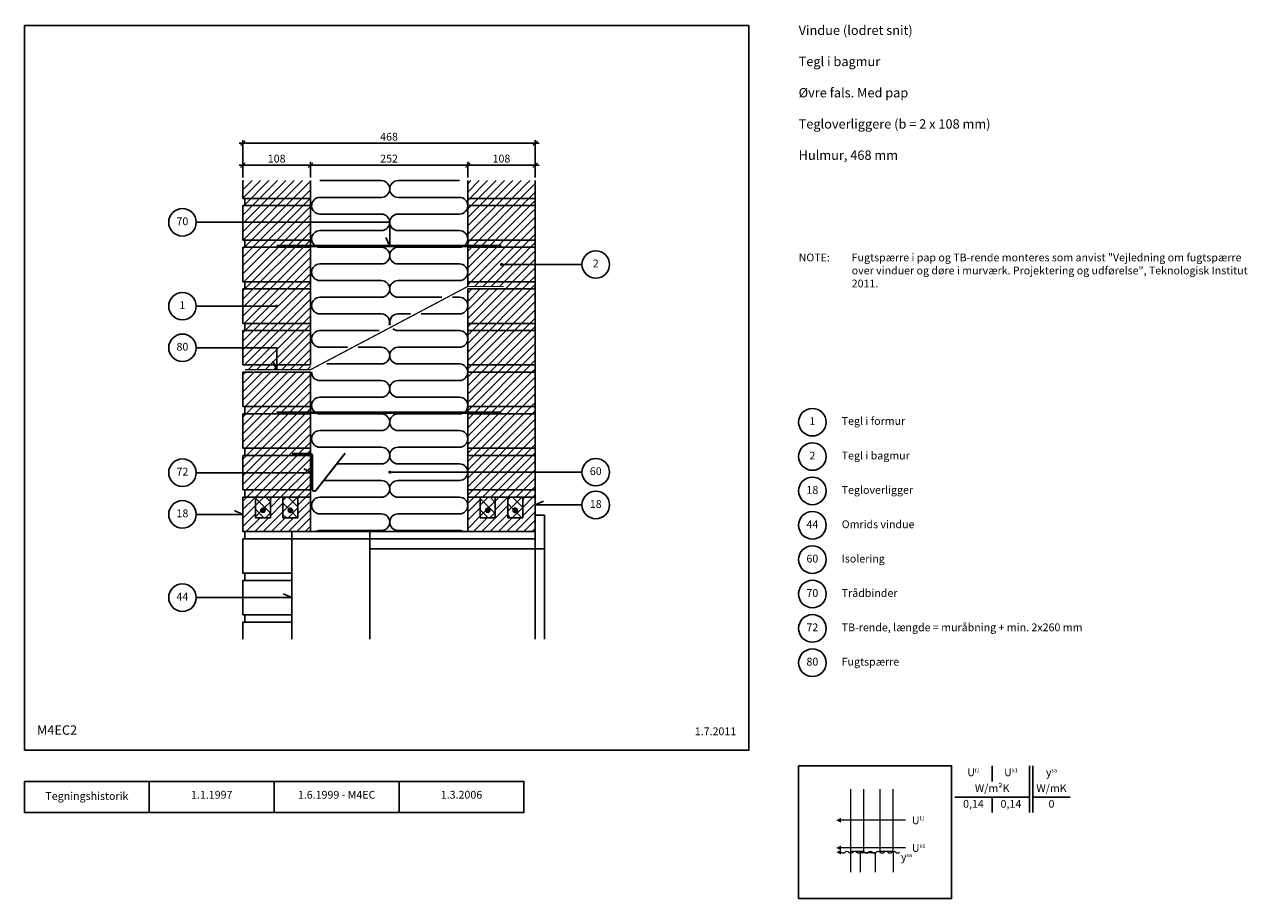
# Model space of a CAD drawing. Units: millimetres. Extents: x 100 to 2059, y 2 to 1402.
import ezdxf

# ---------------------------------------------------------------- set-up
doc = ezdxf.new("R2010")
doc.units = ezdxf.units.MM
for name, color, linetype in [('A09-H--', 3, 'Continuous'), ('A99---O', 8, 'Continuous'), ('A99--M-', 1, 'Continuous'), ('A99--S-', 1, 'Continuous'), ('A99--T-', 1, 'Continuous'), ('A99-A--', 1, 'Continuous'), ('A99-I--', 30, 'Continuous'), ('A99-M--', 7, 'Continuous'), ('A99-S--', 3, 'Continuous')]:
    doc.layers.add(name, color=color, linetype=linetype)
doc.styles.add('Arial', font='arial.ttf')
doc.styles.add('ROMANS', font='SIMPLEX.SHX')
doc.dimstyles.new('1-5', dxfattribs={"dimscale": 5, "dimtxt": 2.5, "dimasz": 1.5, "dimexe": 1, "dimexo": 1, "dimgap": 0.8, "dimtad": 1, "dimdec": 0, "dimzin": 12, "dimtxsty": 'Arial', "dimblk1": 'OBLIQUE', "dimblk2": 'OBLIQUE', "dimsah": 1, "dimcen": 2.5, "dimdle": 1.25, "dimadec": 0, "dimazin": 3, "dimtfac": 1, "dimtdec": 0, "dimtix": 1, "dimtmove": 2, "dimatfit": 3, "dimfxl": 1, "dimtolj": 1, "dimtzin": 0, "dimarcsym": 0})

# ---------------------------------------------------------------- blocks, each defined once
blk = doc.blocks.new('_Oblique')
at = {"color": 0, "linetype": 'ByBlock', "lineweight": -2}
blk.add_line((-0.5, -0.5), (0.5, 0.5), dxfattribs=at)
blk = doc.blocks.new('*D8')
at = {"layer": 'A99--M-', "color": 0, "lineweight": -2, "transparency": 16777216}
for p, q in [((443.8, 1176.7), (564.2, 1176.7)), ((450, 1156.7), (450, 1181.7)), ((558, 1156.7), (558, 1181.7))]:
    blk.add_line(p, q, dxfattribs=at)
at = {"layer": 'Defpoints', "color": 0, "transparency": 16777216}
for p in [(558, 1176.7), (450, 1151.7), (558, 1151.7)]:
    blk.add_point(p, dxfattribs=at)
at = {"layer": 'A99--M-', "color": 0, "lineweight": -2, "transparency": 16777216, "xscale": 7.5, "yscale": 7.5, "zscale": 7.5, "rotation": 180}
blk.add_blockref('_Oblique', (450, 1176.7), dxfattribs=at)
at = {"layer": 'A99--M-', "color": 0, "lineweight": -2, "transparency": 16777216, "xscale": 7.5, "yscale": 7.5, "zscale": 7.5}
blk.add_blockref('_Oblique', (558, 1176.7), dxfattribs=at)
at = {"layer": 'A99--M-', "color": 0, "transparency": 16777216, "insert": (504, 1187), "char_height": 12.5, "attachment_point": 5, "style": 'Arial'}
blk.add_mtext('\\A1;108', dxfattribs=at)
blk = doc.blocks.new('*D9')
at = {"layer": 'A99--M-', "color": 0, "lineweight": -2, "transparency": 16777216}
for p, q in [((551.8, 1176.7), (816.2, 1176.7)), ((558, 1156.7), (558, 1181.7)), ((810, 1156.7), (810, 1181.7))]:
    blk.add_line(p, q, dxfattribs=at)
at = {"layer": 'Defpoints', "color": 0, "transparency": 16777216}
for p in [(810, 1176.7), (558, 1151.7), (810, 1151.7)]:
    blk.add_point(p, dxfattribs=at)
at = {"layer": 'A99--M-', "color": 0, "lineweight": -2, "transparency": 16777216, "xscale": 7.5, "yscale": 7.5, "zscale": 7.5, "rotation": 180}
blk.add_blockref('_Oblique', (558, 1176.7), dxfattribs=at)
at = {"layer": 'A99--M-', "color": 0, "lineweight": -2, "transparency": 16777216, "xscale": 7.5, "yscale": 7.5, "zscale": 7.5}
blk.add_blockref('_Oblique', (810, 1176.7), dxfattribs=at)
at = {"layer": 'A99--M-', "color": 0, "transparency": 16777216, "insert": (684, 1187), "char_height": 12.5, "attachment_point": 5, "style": 'Arial'}
blk.add_mtext('\\A1;252', dxfattribs=at)
blk = doc.blocks.new('*D10')
at = {"layer": 'A99--M-', "color": 0, "lineweight": -2, "transparency": 16777216}
for p, q in [((803.8, 1176.7), (924.2, 1176.7)), ((810, 1156.7), (810, 1181.7)), ((918, 1156.7), (918, 1181.7))]:
    blk.add_line(p, q, dxfattribs=at)
at = {"layer": 'Defpoints', "color": 0, "transparency": 16777216}
for p in [(918, 1176.7), (810, 1151.7), (918, 1151.7)]:
    blk.add_point(p, dxfattribs=at)
at = {"layer": 'A99--M-', "color": 0, "lineweight": -2, "transparency": 16777216, "xscale": 7.5, "yscale": 7.5, "zscale": 7.5, "rotation": 180}
blk.add_blockref('_Oblique', (810, 1176.7), dxfattribs=at)
at = {"layer": 'A99--M-', "color": 0, "lineweight": -2, "transparency": 16777216, "xscale": 7.5, "yscale": 7.5, "zscale": 7.5}
blk.add_blockref('_Oblique', (918, 1176.7), dxfattribs=at)
at = {"layer": 'A99--M-', "color": 0, "transparency": 16777216, "insert": (864, 1187), "char_height": 12.5, "attachment_point": 5, "style": 'Arial'}
blk.add_mtext('\\A1;108', dxfattribs=at)
blk = doc.blocks.new('*D11')
at = {"layer": 'A99--M-', "color": 0, "lineweight": -2, "transparency": 16777216}
for p, q in [((450, 1156.7), (450, 1216.7)), ((918, 1156.7), (918, 1216.7)), ((443.8, 1211.7), (924.2, 1211.7))]:
    blk.add_line(p, q, dxfattribs=at)
at = {"layer": 'Defpoints', "color": 0, "transparency": 16777216}
for p in [(918, 1211.7), (450, 1151.7), (918, 1151.7)]:
    blk.add_point(p, dxfattribs=at)
at = {"layer": 'A99--M-', "color": 0, "lineweight": -2, "transparency": 16777216, "xscale": 7.5, "yscale": 7.5, "zscale": 7.5, "rotation": 180}
blk.add_blockref('_Oblique', (450, 1211.7), dxfattribs=at)
at = {"layer": 'A99--M-', "color": 0, "lineweight": -2, "transparency": 16777216, "xscale": 7.5, "yscale": 7.5, "zscale": 7.5}
blk.add_blockref('_Oblique', (918, 1211.7), dxfattribs=at)
at = {"layer": 'A99--M-', "color": 0, "transparency": 16777216, "insert": (684, 1222), "char_height": 12.5, "attachment_point": 5, "style": 'Arial'}
blk.add_mtext('\\A1;468', dxfattribs=at)

msp = doc.modelspace()

# ---------------------------------------------------------------- hatches: boundary and pattern name
at = {"layer": 'A99--S-'}
h = msp.add_hatch(dxfattribs=at)
h.set_pattern_fill('ANSI31', color=256, scale=3)
h.paths.add_polyline_path([(558, 1151.7), (450, 1151.7), (450, 1123.3), (558, 1123.3)])
h.paths.add_polyline_path([(558, 1123.3), (453, 1123.3), (453, 1111.7), (558, 1111.7)])
h.paths.add_polyline_path([(558, 1111.7), (450, 1111.7), (450, 1085), (558, 1085)])
h.paths.add_polyline_path([(558, 1085), (450, 1085), (450, 1056.7), (558, 1056.7)])
h.paths.add_polyline_path([(558, 1056.7), (453, 1056.7), (453, 1045), (558, 1045)])
h.paths.add_polyline_path([(558, 1045), (453, 1045), (450, 1045), (450, 990), (558, 990)])
h.paths.add_polyline_path([(558, 990), (453, 990), (453, 978.3), (558, 978.3)])
h.paths.add_polyline_path([(558, 978.3), (450, 978.3), (450, 950.8), (502.8, 950.8, -1), (505.3, 950.8, -1), (502.8, 950.8), (450, 950.8), (450, 923.3), (558, 923.3)])
h.paths.add_polyline_path([(558, 923.3), (453, 923.3), (453, 911.7), (558, 911.7)])
h.paths.add_polyline_path([(558, 911.7), (453, 911.7), (450, 911.7), (450, 884.2), (504, 884.2), (504, 856.7), (558, 856.7)])
h.paths.add_polyline_path([(504, 884.2), (450, 884.2), (450, 856.7), (504, 856.7)], flags=17)
h.paths.add_polyline_path([(500.4, 856.7), (453, 856.7), (453, 849), (504, 849)])
h.paths.add_polyline_path([(504, 856.7), (500.4, 856.7), (504, 849)], flags=17)
h.paths.add_polyline_path([(558, 856.7), (504, 856.7), (504, 849), (558, 849)])
h.paths.add_polyline_path([(558, 845), (453, 845), (450, 845), (450, 790), (558, 790)])
h.paths.add_polyline_path([(558, 790), (453, 790), (453, 778.3), (558, 778.3)])
h.paths.add_polyline_path([(558, 778.3), (453, 778.3), (450, 778.3), (450, 723.3), (558, 723.3)])
h.paths.add_polyline_path([(558, 723.3), (453, 723.3), (453, 711.7), (528.7, 711.7), (528.7, 714.7), (558, 714.7)])
h.paths.add_polyline_path([(558, 711.7), (453, 711.7), (450, 711.7), (450, 684.2), (558, 684.2)])
h.paths.add_polyline_path([(558, 684.2), (450, 684.2), (450, 656.7), (558, 656.7)])
h.paths.add_polyline_path([(558, 656.7), (453, 656.7), (453, 645), (558, 645)])
h = msp.add_hatch(dxfattribs=at)
h.set_pattern_fill('ANSI31', color=256, scale=3)
h.paths.add_polyline_path([(918, 656.7), (810, 656.7), (810, 645), (918, 645)])
h.paths.add_polyline_path([(918, 685), (810, 685), (810, 656.7), (918, 656.7)])
h.paths.add_polyline_path([(918, 711.7), (810, 711.7), (810, 685), (918, 685)])
h.paths.add_polyline_path([(918, 723.3), (810, 723.3), (810, 711.7), (918, 711.7)])
h.paths.add_polyline_path([(918, 778.3), (810, 778.3), (810, 723.3), (918, 723.3)])
h.paths.add_polyline_path([(918, 790), (810, 790), (810, 778.3), (918, 778.3)])
h.paths.add_polyline_path([(918, 845), (810, 845), (810, 790), (918, 790)])
h.paths.add_polyline_path([(918, 856.7), (810, 856.7), (810, 845), (918, 845)])
h.paths.add_polyline_path([(918, 911.7), (810, 911.7), (810, 856.7), (918, 856.7)])
h.paths.add_polyline_path([(918, 923.3), (810, 923.3), (810, 911.7), (918, 911.7)])
h.paths.add_polyline_path([(918, 978.3), (810, 978.3), (810, 923.3), (918, 923.3)])
h.paths.add_polyline_path([(918, 990), (810, 990), (810, 982.3), (867.4, 982.3), (867.4, 978.3), (918, 978.3)])
h.paths.add_polyline_path([(918, 1017.5), (865.2, 1017.5, -1), (862.8, 1017.5, -1), (865.2, 1017.5), (918, 1017.5), (918, 1045), (810, 1045), (810, 990), (918, 990)])
h.paths.add_polyline_path([(918, 1056.7), (810, 1056.7), (810, 1045), (918, 1045)])
h.paths.add_polyline_path([(918, 1111.7), (810, 1111.7), (810, 1056.7), (918, 1056.7)])
h.paths.add_polyline_path([(918, 1123.3), (810, 1123.3), (810, 1111.7), (918, 1111.7)])
h.paths.add_polyline_path([(918, 1151.7), (810, 1151.7), (810, 1123.3), (918, 1123.3)])
h = msp.add_hatch(dxfattribs=at)
h.set_pattern_fill('ANSI31', color=256, scale=3)
h.paths.add_polyline_path([(918, 645), (898, 645), (898, 612), (874, 612), (874, 645), (854, 645), (854, 612), (830, 612), (830, 645), (810, 645), (810, 590), (918, 590)])
h.paths.add_polyline_path([(558, 645), (538, 645), (538, 612), (514, 612), (514, 645), (494, 645), (494, 612), (470, 612), (470, 645), (450, 645), (450, 590), (558, 590)])
h = msp.add_hatch(dxfattribs=at)
h.set_pattern_fill('ANSI37', color=256, scale=4)
h.paths.add_polyline_path([(494, 645), (470, 645), (470, 612), (494, 612)])
h.paths.add_polyline_path([(485.5, 624, -1), (478.5, 624, -1)], flags=16)
h.paths.add_polyline_path([(483.7, 624, -1), (480.2, 624, -1)], flags=0)
h.paths.add_polyline_path([(538, 645), (514, 645), (514, 612), (538, 612)])
h.paths.add_polyline_path([(529.5, 624, -1), (522.5, 624, -1)], flags=16)
h.paths.add_polyline_path([(527.8, 624, -1), (524.2, 624, -1)], flags=0)
h.paths.add_polyline_path([(854, 645), (830, 645), (830, 612), (854, 612)])
h.paths.add_polyline_path([(845.5, 624, -1), (838.5, 624, -1)], flags=16)
h.paths.add_polyline_path([(843.7, 624, -1), (840.2, 624, -1)], flags=0)
h.paths.add_polyline_path([(898, 645), (874, 645), (874, 612), (898, 612)])
h.paths.add_polyline_path([(889.5, 624, -1), (882.5, 624, -1)], flags=16)
h.paths.add_polyline_path([(887.8, 624, -1), (884.2, 624, -1)], flags=0)

# ---------------------------------------------------------------- linework, layer by layer
at = {"color": 8, "lineweight": 13}
for points in [[(1423.3, 177.4), (1423.3, 78.1), (1444.4, 78.1), (1444.4, 177.4)], [(1470.2, 177.4), (1470.2, 88.9), (1470.2, 88.9), (1470.2, 78.1), (1491.3, 78.1), (1491.3, 177.4)], [(1511.3, 127.8), (1511.3, 127.8), (1408.1, 127.8)], [(1511.3, 83.5), (1511.3, 83.5), (1408.1, 83.5)], [(1423.3, 78.1), (1423.3, 44.5)], [(1463, 44.5), (1463, 75.9), (1438.6, 75.9), (1438.6, 44.5)], [(1491.3, 78.1), (1491.3, 44.5)]]:
    msp.add_lwpolyline(points, dxfattribs=at)
for points, format in [([(1400.3, 127.8, 0, 7.81, 0), (1408.1, 127.8, 7.81, 7.81, 0)], "xyseb"), ([(1400.3, 83.5, 0, 7.81, 0), (1408.1, 83.5, 7.81, 7.81, 0)], "xyseb"), ([(1400.3, 76.8, 0, 7.81, 0), (1408.1, 76.8, 7.81, 7.81, 0)], "xyseb"), ([(1408.1, 76.8, 0.406896), (1414.3, 76.8, -0.5), (1420.6, 76.8, 0.406896), (1426.8, 76.8, -0.5), (1433.1, 76.8, 0.406896), (1439.3, 76.8, -0.5), (1445.6, 76.8, 0.406896), (1451.8, 76.8, -0.5), (1458.1, 76.8, 0.406896), (1464.3, 76.8, -0.5), (1470.6, 76.8, 0.406896), (1476.8, 76.8, -0.5), (1483.1, 76.8, 0.406896), (1489.3, 76.8, -0.5), (1495.6, 76.8, 0.406896), (1501.8, 76.8)], "xyb")]:
    msp.add_lwpolyline(points, format=format, dxfattribs=at)
at = {"layer": 'A09-H--'}
for points in [[(100, 240), (1260, 240), (1260, 1400), (100, 1400)], [(1340, 2.5), (1585, 2.5), (1585, 215), (1340, 215)], [(100, 190), (500, 190), (500, 140), (100, 140)]]:
    msp.add_lwpolyline(points, close=True, dxfattribs=at)
for points in [[(1650, 215), (1650, 190)], [(1650, 215), (1650, 190)], [(1710, 140), (1710, 215)], [(1715, 215), (1715, 140)], [(300, 140), (300, 190)], [(500, 190), (700, 190), (700, 140), (500, 140)], [(700, 190), (900, 190), (900, 140), (700, 140)], [(1590, 165), (1710, 165)], [(1650, 165), (1650, 140)], [(1715, 165), (1775, 165)]]:
    msp.add_lwpolyline(points, dxfattribs=at)
at = {"layer": 'A99---O'}
for points in [[(933, 616.3), (933, 562.3), (918, 562.3), (918, 616.3)], [(918, 562.3), (653, 562.3), (653, 578.3), (918, 578.3)]]:
    msp.add_lwpolyline(points, close=True, dxfattribs=at)
for points in [[(528, 590), (453, 590), (453, 578.3), (528, 578.3)], [(528, 578.3), (528, 590)], [(558, 590), (810, 590)], [(653, 578.3), (653, 590)], [(528, 578.3), (450, 578.3), (450, 523.3), (528, 523.3)], [(653, 417.5), (653, 578.3), (528, 578.3), (528, 417.5)], [(918, 562.3), (918, 417.5)], [(933, 562.3), (933, 417.5)], [(528, 511.7), (450, 511.7), (450, 456.7), (528, 456.7)], [(528, 523.3), (453, 523.3), (453, 511.7), (528, 511.7)], [(528, 456.7), (453, 456.7), (453, 445), (528, 445)], [(528, 445), (450, 445), (450, 417.5)]]:
    msp.add_lwpolyline(points, dxfattribs=at)
at = {"layer": 'A99--S-'}
msp.add_lwpolyline([(375, 1085), (685, 1085), (685, 1047), (678.7, 1060.6)], dxfattribs=at)
at = {"layer": 'A99--T-'}
for p, q in [((993, 1017.5), (864, 1017.5)), ((993, 685), (685, 685))]:
    msp.add_line(p, q, dxfattribs=at)
at = {"layer": 'A99--T-', "const_width": 2.5}
for points in [[(862.8, 1017.5, 1), (865.2, 1017.5, 1)], [(502.8, 950.8, 1), (505.3, 950.8, 1)], [(683.8, 685, 1), (686.3, 685, 1)]]:
    msp.add_lwpolyline(points, format="xyb", close=True, dxfattribs=at)
at = {"layer": 'A99--T-'}
for points in [[(375, 950.8), (504, 950.8)], [(375, 884.2), (504, 884.2), (504, 849), (497.7, 862.6)], [(375, 684.2), (561, 684.2), (547.4, 690.5)], [(993, 632.5), (918, 632.5), (931.6, 638.8)], [(375, 617.5), (450, 617.5), (436.4, 623.8)], [(375, 484.2), (528, 484.2), (514.4, 490.5)]]:
    msp.add_lwpolyline(points, dxfattribs=at)
for centre in [(353, 1085), (1015, 1017.5), (353, 950.8), (353, 884.2), (1362, 765), (1362, 710), (353, 684.2), (1015, 685), (1362, 655), (1015, 632.5), (353, 617.5), (1362, 600), (1362, 545), (1362, 490), (353, 484.2), (1362, 435), (1362, 380)]:
    msp.add_circle(centre, 22, dxfattribs=at)
at = {"layer": 'A99-A--', "const_width": 2}
msp.add_lwpolyline([(453, 849), (558, 849), (810, 982.3), (867.4, 982.3)], dxfattribs=at)
at = {"layer": 'A99-I--'}
for points in [[(573.3, 1151.7), (671.7, 1151.7, -1), (671.7, 1125), (573.3, 1125, 1), (573.3, 1098.3), (671.7, 1098.3, -1), (671.7, 1071.7), (573.3, 1071.7, 1), (573.3, 1045), (671.7, 1045, -1), (671.7, 1018.3), (573.3, 1018.3, 1), (573.3, 991.7), (671.7, 991.7, -1), (671.7, 965), (573.3, 965, 1), (573.3, 938.3), (671.7, 938.3, -0.525136), (684.1, 920.3, -0.525136)], [(796.7, 1151.7), (698.3, 1151.7, 1), (698.3, 1125), (796.7, 1125, -1), (796.7, 1098.3), (698.3, 1098.3, 1), (698.3, 1071.7), (796.7, 1071.7, -1), (796.7, 1045), (698.3, 1045, 1), (698.3, 1018.3), (796.7, 1018.3, -1), (796.7, 991.7), (698.3, 991.7, 1), (698.3, 965), (768.7, 965)], [(785.8, 965), (796.7, 965, -1), (796.7, 938.3), (735.4, 938.3)], [(718.3, 938.3), (698.3, 938.3, 0.505572), (685.6, 921, 0.505572)], [(667.9, 911.7), (573.3, 911.7, 1), (573.3, 885), (617.5, 885)], [(690.2, 914.4, 0.165259), (698.3, 911.7), (796.7, 911.7, -1), (796.7, 885), (698.3, 885, 1), (698.3, 858.3), (796.7, 858.3, -1), (796.7, 831.7), (698.3, 831.7, 1), (698.3, 805), (796.7, 805, -1), (796.7, 778.3), (698.3, 778.3, 1), (698.3, 751.7), (796.7, 751.7, -1), (796.7, 725), (698.3, 725, 1), (698.3, 698.3), (796.7, 698.3, -1), (796.7, 671.7), (698.3, 671.7, 1), (698.3, 645), (796.7, 645, -1), (796.7, 618.3), (698.3, 618.3, 1), (698.3, 591.7), (796.7, 591.7, -0.127017), (803.1, 590)], [(634.6, 885), (671.7, 885, -1), (671.7, 858.3), (584.2, 858.3)], [(560, 845.5, 0.426098), (573.3, 831.7), (671.7, 831.7, -1), (671.7, 805), (573.3, 805, 1), (573.3, 778.3), (671.7, 778.3, -1), (671.7, 751.7), (573.3, 751.7, 1), (573.3, 725), (671.7, 725, -1), (671.7, 698.3), (600.2, 698.3)], [(561, 690.1, 0.197386), (561, 679.9, 0.197386)], [(579.2, 671.7), (671.7, 671.7, -1), (671.7, 645), (573.3, 645, 1), (573.3, 618.3), (671.7, 618.3, -1), (671.7, 591.7), (573.3, 591.7, 0.127017), (566.9, 590)]]:
    msp.add_lwpolyline(points, format="xyb", dxfattribs=at)
at = {"layer": 'A99-M--'}
for points in [[(450, 1151.7), (450, 1123.3), (558, 1123.3), (558, 1151.7)], [(810, 1151.7), (810, 1123.3), (918, 1123.3), (918, 1151.7)], [(810, 982.3), (810, 990), (918, 990), (918, 978.3), (810, 978.3)], [(558, 714.3), (558, 723.3), (453, 723.3), (453, 711.7), (558, 711.7)]]:
    msp.add_lwpolyline(points, dxfattribs=at)
for points in [[(453, 1123.3), (558, 1123.3), (558, 1111.7), (453, 1111.7)], [(918, 1111.7), (918, 1123.3), (810, 1123.3), (810, 1111.7)], [(450, 1056.7), (450, 1111.7), (558, 1111.7), (558, 1056.7)], [(810, 1056.7), (810, 1111.7), (918, 1111.7), (918, 1056.7)], [(450, 990), (450, 1045), (558, 1045), (558, 990)], [(453, 1056.7), (558, 1056.7), (558, 1045), (453, 1045)], [(918, 1045), (918, 1056.7), (810, 1056.7), (810, 1045)], [(810, 990), (810, 1045), (918, 1045), (918, 990)], [(453, 990), (558, 990), (558, 978.3), (453, 978.3)], [(450, 923.3), (450, 978.3), (558, 978.3), (558, 923.3)], [(810, 923.3), (810, 978.3), (918, 978.3), (918, 923.3)], [(453, 923.3), (558, 923.3), (558, 911.7), (453, 911.7)], [(918, 911.7), (918, 923.3), (810, 923.3), (810, 911.7)], [(450, 856.7), (450, 911.7), (558, 911.7), (558, 856.7)], [(810, 856.7), (810, 911.7), (918, 911.7), (918, 856.7)], [(450, 790), (450, 845), (558, 845), (558, 790)], [(918, 845), (918, 856.7), (810, 856.7), (810, 845)], [(810, 790), (810, 845), (918, 845), (918, 790)], [(453, 790), (558, 790), (558, 778.3), (453, 778.3)], [(918, 778.3), (918, 790), (810, 790), (810, 778.3)], [(450, 723.3), (450, 778.3), (558, 778.3), (558, 723.3)], [(810, 723.3), (810, 778.3), (918, 778.3), (918, 723.3)], [(450, 656.7), (450, 711.7), (558, 711.7), (558, 656.7)], [(918, 711.7), (918, 723.3), (810, 723.3), (810, 711.7)], [(810, 656.7), (810, 711.7), (918, 711.7), (918, 656.7)], [(453, 656.7), (558, 656.7), (558, 645), (453, 645)], [(918, 645), (918, 656.7), (810, 656.7), (810, 645)], [(450, 590), (450, 645), (470, 645), (470, 612), (494, 612), (494, 645), (470, 645), (514, 645), (514, 612), (538, 612), (538, 645), (514, 645), (558, 645), (558, 590)], [(810, 590), (810, 645), (830, 645), (830, 612), (854, 612), (854, 645), (830, 645), (874, 645), (874, 612), (898, 612), (898, 645), (874, 645), (918, 645), (918, 590)]]:
    msp.add_lwpolyline(points, close=True, dxfattribs=at)
at = {"layer": 'A99-S--', "const_width": 4}
for points in [[(504, 1047), (864, 1047)], [(504, 780.3), (864, 780.3)]]:
    msp.add_lwpolyline(points, dxfattribs=at)
at = {"layer": 'A99-S--', "const_width": 3}
msp.add_lwpolyline([(613.7, 715.5), (566.7, 655.7, -0.687281), (561, 657.9), (561, 711.4, 0.414214), (557.7, 714.7), (528.7, 714.7)], format="xyb", dxfattribs=at)
at = {"layer": 'A99-S--', "const_width": 3.5}
for points in [[(480.2, 624, 1), (483.7, 624, 1)], [(524.2, 624, 1), (527.8, 624, 1)], [(840.2, 624, 1), (843.7, 624, 1)], [(884.2, 624, 1), (887.8, 624, 1)]]:
    msp.add_lwpolyline(points, format="xyb", close=True, dxfattribs=at)
at = {"layer": 'A99-S--'}
for centre in [(482, 624), (526, 624), (842, 624), (886, 624)]:
    msp.add_circle(centre, 3.5, dxfattribs=at)

# ---------------------------------------------------------------- texts
at = {"layer": 'A09-H--'}
for s, insert, char_height, width, attachment_point, style in [('Vindue (lodret snit)\\P\\PTegl i bagmur\\P\\PØvre fals. Med pap\\P\\PTegloverliggere (b = 2 x 108 mm)\\P\\PHulmur, 468 mm', (1340, 1400), 15, 1131.512, 1, 'Arial'), ('M4EC2', (120, 260), 15, 1168.317, 7, 'Arial'), ('U{\\H0.5x;f,l}', (1620, 204.6), 12.5, 375.609, 5, 'Arial'), ('U{\\H0.5x;k1}', (1680, 204.6), 12.5, 375.609, 5, 'Arial'), ('{\\fGreekS|b0|i0|c0|p0;y\\fArial|b0|i0|c0|p34;\\H0.5x;sa}', (1745, 204.6), 12.5, 375.609, 5, 'ROMANS'), ('W/m²K', (1650, 177.5), 12.5, 375.609, 5, 'Arial'), ('W/mK', (1745, 177.5), 12.5, 375.609, 5, 'Arial'), ('Tegningshistorik', (200, 165), 12.5, 375.609, 5, 'Arial'), ('1.1.1997', (400, 167), 12.5, 375.609, 5, 'Arial'), ('1.6.1999 - M4EC', (600, 167), 12.5, 375.609, 5, 'Arial'), ('1.3.2006', (800, 167), 12.5, 375.609, 5, 'Arial'), ('0,14', (1620, 152.5), 12.5, 375.609, 5, 'Arial'), ('0,14', (1680, 152.5), 12.5, 375.609, 5, 'Arial'), ('0', (1745, 152.5), 12.5, 375.609, 5, 'Arial'), ('U{\\H0.5x;f,l}', (1521.3, 127.8), 12.5, 375.609, 4, 'Arial'), ('U{\\H0.5x;k1}', (1521.3, 83.5), 12.5, 375.609, 4, 'Arial'), ('{\\fGreekS|b0|i0|c0|p0;y\\fArial|b0|i0|c0|p34;\\H0.5x;sa}', (1512.7, 75.4), 12.5, 375.609, 2, 'ROMANS')]:
    msp.add_mtext(s, dxfattribs=dict(at, insert=insert, char_height=char_height, width=width, attachment_point=attachment_point, style=style))
at = {"layer": 'A99--T-', "style": 'Arial'}
msp.add_text('Tegl i formur', height=12.5, dxfattribs=at).set_placement((1409, 760.8))
at = {"layer": 'A99--T-', "char_height": 12.5, "style": 'Arial'}
for s, insert, width, attachment_point in [('{70}', (353, 1085), 166.588, 5), ('{2}', (1015, 1017.5), 44.889, 5), ('{NOTE:}', (1340, 1035), 1297.138, 1), ('{NOTE:}', (1340, 1035), 1297.138, 1), ('Fugtspærre i pap og TB-rende monteres som anvist "Vejledning om fugtspærre over vinduer og døre i murværk. Projektering og udførelse", Teknologisk Institut 2011.', (1425, 1035), 650, 1), ('{1}', (353, 950.8), 44.889, 5), ('{80}', (353, 884.2), 44.889, 5), ('{1}', (1362, 765), 44.889, 5), ('{2}', (1362, 710), 44.889, 5), ('{Tegl i bagmur}', (1409, 710), 650, 4), ('72', (353, 684.2), 44.889, 5), ('{60}', (1015, 685), 44.889, 5), ('18', (1362, 655), 44.889, 5), ('Tegloverligger', (1409, 655), 650, 4), ('18', (1015, 632.5), 166.588, 5), ('18', (353, 617.5), 166.588, 5), ('{44}', (1362, 600), 44.889, 5), ('Omrids vindue', (1409, 600), 650, 4), ('{60}', (1362, 545), 44.889, 5), ('{Isolering}', (1409, 545), 650, 4), ('{44}', (353, 484.2), 166.588, 5), ('{70}', (1362, 490), 44.889, 5), ('{Trådbinder}', (1409, 490), 650, 4), ('72', (1362, 435), 44.889, 5), ('TB-rende, længde = muråbning + min. 2x260 mm', (1409, 435), 650, 4), ('{80}', (1362, 380), 44.889, 5), ('{Fugtspærre}', (1409, 380), 650, 4), ('1.7.2011', (1240, 260), 375.609, 9)]:
    msp.add_mtext(s, dxfattribs=dict(at, insert=insert, width=width, attachment_point=attachment_point))

# ---------------------------------------------------------------- dimensions: what is measured, and where the dimension line sits
at = {"layer": 'A99--M-'}
for base, p1, p2, picture, middle in [((918, 1211.7), (450, 1151.7), (918, 1151.7), '*D11', (684, 1222)), ((558, 1176.7), (450, 1151.7), (558, 1151.7), '*D8', (504, 1187)), ((810, 1176.7), (558, 1151.7), (810, 1151.7), '*D9', (684, 1187)), ((918, 1176.7), (810, 1151.7), (918, 1151.7), '*D10', (864, 1187))]:
    dim = msp.add_linear_dim(base=base, p1=p1, p2=p2, dimstyle='1-5', dxfattribs=at)
    dim.commit()
    dim.dimension.update_dxf_attribs({"geometry": picture, "text_midpoint": middle})

doc.saveas('drawing.dxf')
